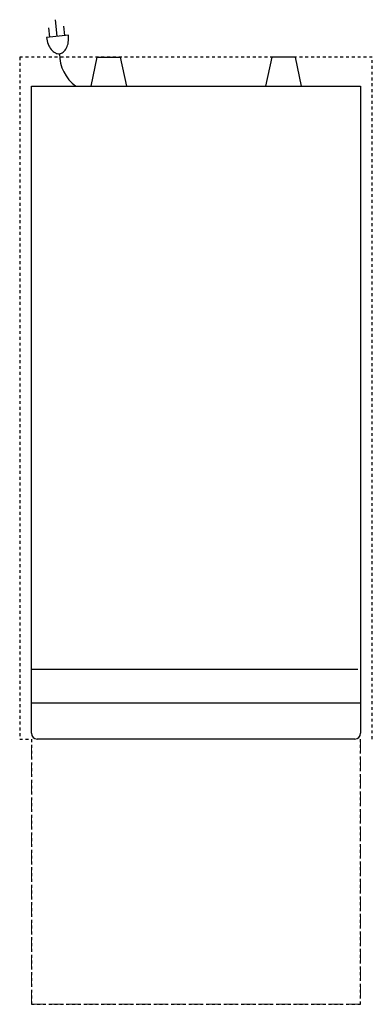
# Model space of a CAD drawing. Units: inches. Extents: x 2.5 to 17.6, y 8.6 to 50.9.
import ezdxf

# ---------------------------------------------------------------- set-up
doc = ezdxf.new("R2010")
doc.units = ezdxf.units.IN
doc.header["$MEASUREMENT"] = 0
doc.linetypes.add('Dash', pattern=[0.25, 0.125, -0.125])
doc.linetypes.add('DASHED', pattern=[0.75, 0.5, -0.25])
for name, color, linetype in [('200', 2, 'CONTINUOUS'), ('206', 1, 'DASHED'), ('206-KCL-DS', 1, 'DASHED'), ('256-KCL-DS', 1, 'DASHED'), ('350', 3, 'CONTINUOUS')]:
    doc.layers.add(name, color=color, linetype=linetype)

msp = doc.modelspace()

# ---------------------------------------------------------------- linework, layer by layer
at = {"layer": '200', "lineweight": 18}
for p, q in [((4.409, 49.25), (4.409, 49.25)), ((4.909, 49.25), (4.909, 49.25)), ((17.125, 49.25), (17.125, 49.25)), ((17.625, 49.25), (17.625, 49.25)), ((2.5, 20), (2.5, 20)), ((3, 20), (3, 20)), ((17.125, 20), (17.125, 20)), ((17.625, 20), (17.625, 20))]:
    msp.add_line(p, q, dxfattribs=at)
at = {"layer": '200'}
for p, q in [((5.813, 49.25), (5.547, 48)), ((5.813, 49.25), (6.813, 49.25)), ((6.813, 49.25), (7.078, 48)), ((13.313, 49.25), (13.047, 48)), ((14.313, 49.25), (13.313, 49.25)), ((14.313, 49.25), (14.578, 48)), ((3, 48), (17.125, 48)), ((3, 20.25), (3, 48)), ((17.125, 48), (17.125, 20.25)), ((3, 23), (17, 23)), ((3, 21.55), (17.125, 21.55)), ((16.875, 20), (3.25, 20))]:
    msp.add_line(p, q, dxfattribs=at)
for centre, start, end in [((3.25, 20.25), 180, 270), ((16.875, 20.25), 270, 0)]:
    msp.add_arc(centre, 0.25, start, end, dxfattribs=at)
at = {"layer": '206', "linetype": 'Dash'}
for p, q in [((2.5, 49.25), (2.5, 20)), ((17.625, 49.25), (2.5, 49.25)), ((17.625, 20), (17.625, 49.25))]:
    msp.add_line(p, q, dxfattribs=at)
at = {"layer": '206-KCL-DS', "lineweight": 18}
for p, q in [((3, 8.625), (3, 20)), ((17.125, 20), (17.125, 8.625)), ((17.125, 8.625), (3, 8.625))]:
    msp.add_line(p, q, dxfattribs=at)
at = {"layer": '206-KCL-DS', "linetype": 'Dash'}
for p, q in [((3, 20), (3, 8.625)), ((17.125, 8.625), (17.125, 20)), ((3, 8.625), (17.125, 8.625))]:
    msp.add_line(p, q, dxfattribs=at)
at = {"layer": '256-KCL-DS', "linetype": 'Dash'}
msp.add_line((2.5, 20), (3, 20), dxfattribs=at)
at = {"layer": '350'}
for p, q in [((4.109, 50.142), (4.035, 50.854)), ((3.787, 50.109), (3.746, 50.507)), ((4.431, 50.176), (4.389, 50.574)), ((4.593, 50.193), (3.655, 50.095))]:
    msp.add_line(p, q, dxfattribs=at)
for centre, radius, start, end in [((4.854, 50.22), 1.206, 185.9458, 200.4392), ((3.763, 50.012), 0.832, 333.9791, 351.4524), ((3.393, 50.068), 1.206, 351.4524, 5.9458), ((4.504, 50.089), 0.832, 200.4392, 217.9125), ((4.291, 49.924), 0.562, 217.9125, 242.372), ((4.171, 49.694), 0.302, 242.372, 275.9458), ((4.171, 49.694), 0.302, 275.9458, 309.5196), ((4.005, 49.894), 0.562, 309.5196, 333.9791), ((5.964, 49.408), 1.76, 180.5583, 233.148)]:
    msp.add_arc(centre, radius, start, end, dxfattribs=at)

doc.saveas('drawing.dxf')
